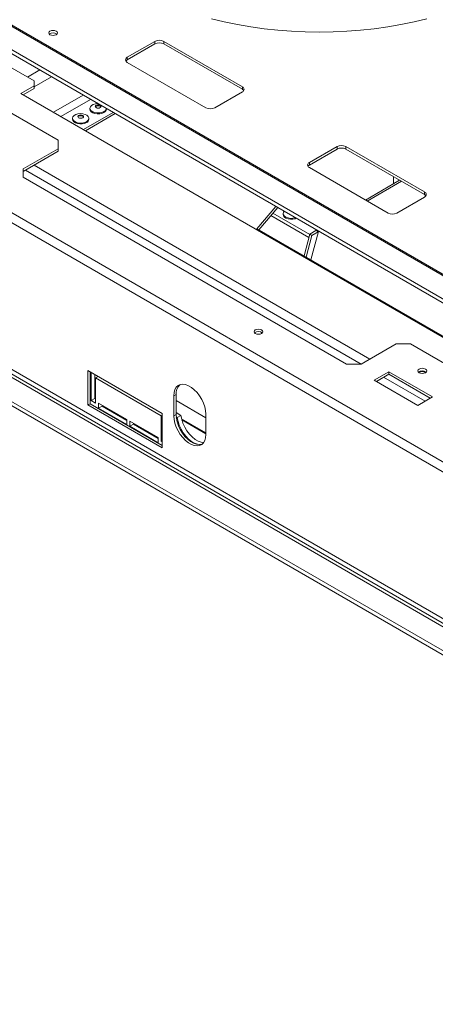
# Model space of a CAD drawing. Units: millimetres. Extents: x 3 to 271, y 3 to 204.
# Drawn here: x 218 to 230, y 31 to 61 of the extents above; entities that cross this region are included whole.
import ezdxf

# ---------------------------------------------------------------- set-up
doc = ezdxf.new("R2010")
doc.units = ezdxf.units.MM

msp = doc.modelspace()

# ---------------------------------------------------------------- linework, layer by layer
at = {"color": 7, "linetype": 'Continuous', "lineweight": 15}
for p, q in [((249.488, 42.24), (185.981, 78.902)), ((249.55, 42.25), (186.043, 78.912)), ((249.547, 41.505), (185.598, 78.422)), ((185.629, 78.279), (249.578, 41.362)), ((247.168, 37.63), (179.197, 76.869)), ((175.291, 73.705), (249.908, 30.629)), ((175.291, 73.577), (249.908, 30.501)), ((176.917, 73.501), (249.554, 31.568)), ((249.599, 31.644), (176.961, 73.577)), ((247.168, 33.185), (179.197, 72.424)), ((212.94, 60.707), (218.906, 57.263)), ((218.177, 59.061), (216.232, 60.184)), ((221.005, 59.776), (221.845, 60.26)), ((221.005, 59.699), (221.845, 60.184)), ((221.845, 60.184), (221.845, 60.26)), ((222.11, 60.26), (224.496, 58.883)), ((222.11, 60.184), (222.11, 60.26)), ((222.11, 60.184), (224.496, 58.806)), ((221.005, 59.699), (221.005, 59.776)), ((223.392, 58.245), (221.005, 59.622)), ((218.177, 58.908), (217.779, 58.679)), ((218.177, 58.832), (217.845, 58.64)), ((218.177, 58.908), (218.177, 59.061)), ((218.177, 58.832), (218.177, 58.908)), ((224.496, 58.806), (224.496, 58.883)), ((217.779, 58.679), (232.23, 50.336)), ((224.496, 58.73), (223.657, 58.245)), ((219.873, 58.232), (219.873, 58.204)), ((220.37, 58.204), (220.37, 58.224)), ((219.342, 57.926), (219.342, 57.898)), ((220.572, 58.107), (219.671, 57.586)), ((220.638, 58.069), (219.737, 57.548)), ((219.839, 57.898), (219.839, 57.926)), ((218.906, 57.007), (217.845, 56.395)), ((218.906, 57.007), (218.906, 57.263)), ((218.906, 56.931), (218.906, 57.007)), ((226.529, 56.586), (227.369, 57.071)), ((227.369, 56.995), (227.369, 57.071)), ((227.634, 57.071), (230.021, 55.694)), ((227.634, 56.995), (227.634, 57.071)), ((218.906, 56.931), (217.845, 56.319)), ((226.529, 56.51), (227.369, 56.995)), ((227.634, 56.995), (230.021, 55.617)), ((226.529, 56.51), (226.529, 56.586)), ((228.916, 55.056), (226.529, 56.433)), ((217.845, 56.14), (217.845, 56.395)), ((217.845, 56.14), (227.656, 50.476)), ((229.078, 55.94), (229.078, 56.161)), ((229.269, 56.051), (228.231, 55.451)), ((230.021, 55.54), (229.181, 55.056)), ((230.021, 55.617), (230.021, 55.694)), ((224.936, 54.582), (225.51, 55.256)), ((224.994, 54.549), (225.568, 55.223)), ((226.517, 54.317), (225.364, 54.983)), ((226.541, 54.405), (225.422, 55.051)), ((225.733, 55.037), (225.733, 55.009)), ((232.261, 50.354), (224.936, 54.582)), ((226.543, 54.413), (226.368, 53.756)), ((226.609, 54.375), (226.434, 53.718)), ((226.731, 54.522), (226.543, 54.413)), ((226.609, 54.375), (226.543, 54.413)), ((226.576, 53.635), (226.806, 54.495)), ((226.797, 54.484), (226.609, 54.375)), ((226.744, 54.544), (226.731, 54.522)), ((226.797, 54.484), (226.731, 54.522)), ((226.815, 54.503), (226.797, 54.484)), ((226.806, 54.495), (226.812, 54.505)), ((228.098, 50.476), (229.159, 51.088)), ((229.601, 51.088), (229.159, 51.088)), ((229.601, 51.088), (235.567, 47.644)), ((228.098, 50.476), (227.656, 50.476)), ((219.812, 50.284), (219.812, 49.238)), ((222.066, 48.983), (219.812, 50.284)), ((219.878, 50.246), (219.878, 49.276)), ((219.909, 50.228), (219.909, 49.371)), ((220.02, 50.164), (220.02, 49.435)), ((228.938, 50.247), (228.496, 49.991)), ((228.938, 50.17), (228.562, 49.953)), ((230.264, 49.481), (228.938, 50.247)), ((228.938, 50.17), (228.938, 50.247)), ((230.197, 49.443), (228.938, 50.17)), ((220.121, 50.106), (220.042, 50.06)), ((220.042, 49.294), (220.042, 50.06)), ((220.042, 50.06), (222.03, 48.912)), ((228.496, 49.991), (229.822, 49.226)), ((222.486, 49.557), (222.419, 49.519)), ((222.486, 49.557), (222.486, 48.945)), ((219.878, 49.276), (219.812, 49.238)), ((219.878, 49.276), (222.066, 48.014)), ((220.02, 49.435), (219.909, 49.371)), ((219.909, 49.371), (220.042, 49.294)), ((220.02, 49.435), (220.042, 49.422)), ((220.992, 48.797), (220.13, 49.294)), ((220.13, 49.294), (220.13, 49.141)), ((222.419, 49.519), (222.419, 48.907)), ((222.486, 49.373), (223.392, 48.85)), ((229.822, 49.226), (230.264, 49.481)), ((219.812, 49.238), (222.066, 47.937)), ((220.24, 49.205), (220.13, 49.141)), ((220.13, 49.141), (220.992, 48.644)), ((220.24, 49.23), (220.24, 49.205)), ((220.24, 49.205), (220.992, 48.771)), ((222.066, 47.937), (222.066, 48.983)), ((222.486, 48.945), (222.419, 48.907)), ((222.486, 49.006), (222.632, 48.921)), ((223.392, 48.345), (223.392, 48.958)), ((220.992, 48.644), (220.992, 48.797)), ((221.942, 48.248), (221.08, 48.746)), ((221.08, 48.746), (221.08, 48.593)), ((221.191, 48.656), (221.08, 48.593)), ((221.191, 48.682), (221.191, 48.656)), ((221.191, 48.656), (221.942, 48.223)), ((222.066, 48.932), (222.03, 48.912)), ((222.03, 48.912), (222.03, 48.146)), ((222.489, 48.877), (222.522, 48.858)), ((222.632, 48.921), (222.522, 48.858)), ((222.651, 48.819), (223.392, 48.392)), ((222.659, 48.789), (223.392, 48.366)), ((221.08, 48.593), (221.942, 48.095)), ((221.942, 48.095), (221.942, 48.248)), ((222.066, 48.167), (222.03, 48.146)), ((222.03, 48.146), (222.066, 48.126))]:
    msp.add_line(p, q, dxfattribs=at)
at = {"color": 8, "linetype": 'Continuous', "lineweight": 15}
for p, q in [((247.288, 37.867), (179.33, 77.099)), ((218.347, 59.392), (217.976, 59.177)), ((218.705, 59.185), (218.177, 58.88)), ((219.664, 58.631), (218.762, 58.111)), ((219.889, 58.501), (218.988, 57.981)), ((228.363, 50.629), (218.177, 56.51)), ((228.098, 50.476), (217.911, 56.357)), ((229.324, 56.019), (228.286, 55.419)), ((226.797, 54.484), (226.803, 54.487)), ((230.043, 49.354), (228.783, 50.081))]:
    msp.add_line(p, q, dxfattribs=at)
at = {"color": 7, "linetype": 'Continuous', "lineweight": 15, "flags": 128}
for points in [[(230.094, 60.942), (229.706, 60.85), (229.309, 60.768), (228.906, 60.7), (228.497, 60.643), (228.084, 60.599), (227.667, 60.567), (227.248, 60.548), (226.828, 60.542), (226.407, 60.548), (225.988, 60.567), (225.571, 60.599), (225.158, 60.643), (224.749, 60.7), (224.346, 60.768), (223.949, 60.85), (223.561, 60.942)], [(218.658, 60.569), (218.701, 60.585), (218.751, 60.591), (218.801, 60.585), (218.844, 60.569), (218.872, 60.544), (218.882, 60.515), (218.872, 60.486), (218.844, 60.462), (218.801, 60.445), (218.751, 60.44), (218.701, 60.445), (218.658, 60.462), (218.63, 60.486), (218.62, 60.515), (218.63, 60.544), (218.658, 60.569)], [(220.297, 58.13), (220.237, 58.105), (220.167, 58.091), (220.093, 58.089), (220.022, 58.1), (219.959, 58.123), (219.911, 58.156), (219.881, 58.195), (219.873, 58.237), (219.887, 58.279), (219.921, 58.317), (219.974, 58.347), (220.039, 58.367), (220.108, 58.375)], [(220.297, 58.102), (220.237, 58.077), (220.167, 58.063), (220.093, 58.061), (220.022, 58.072), (219.959, 58.095), (219.911, 58.127), (219.881, 58.167), (219.873, 58.204)], [(220.183, 58.25), (220.155, 58.239), (220.121, 58.235), (220.088, 58.239), (220.059, 58.25), (220.04, 58.266), (220.034, 58.285), (220.04, 58.305), (220.059, 58.321), (220.088, 58.332), (220.121, 58.336), (220.155, 58.332), (220.183, 58.321), (220.202, 58.305), (220.209, 58.285), (220.202, 58.266), (220.183, 58.25)], [(220.037, 58.273), (220.04, 58.279), (220.059, 58.296), (220.088, 58.307), (220.121, 58.31), (220.155, 58.307), (220.183, 58.296), (220.202, 58.279), (220.206, 58.273)], [(219.767, 57.824), (219.707, 57.799), (219.637, 57.785), (219.563, 57.783), (219.491, 57.794), (219.429, 57.817), (219.38, 57.849), (219.351, 57.889), (219.343, 57.931), (219.356, 57.973), (219.391, 58.011), (219.443, 58.041), (219.509, 58.061), (219.582, 58.069), (219.655, 58.064), (219.723, 58.047), (219.779, 58.019), (219.819, 57.983), (219.838, 57.942), (219.835, 57.899), (219.81, 57.859), (219.767, 57.824)], [(219.653, 57.944), (219.624, 57.933), (219.591, 57.929), (219.557, 57.933), (219.529, 57.944), (219.51, 57.96), (219.503, 57.979), (219.51, 57.999), (219.529, 58.015), (219.557, 58.026), (219.591, 58.03), (219.624, 58.026), (219.653, 58.015), (219.672, 57.999), (219.678, 57.979), (219.672, 57.96), (219.653, 57.944)], [(219.506, 57.966), (219.51, 57.973), (219.529, 57.989), (219.557, 58), (219.591, 58.004), (219.624, 58), (219.653, 57.989), (219.672, 57.973), (219.676, 57.966)], [(219.767, 57.796), (219.707, 57.771), (219.637, 57.757), (219.563, 57.755), (219.491, 57.766), (219.429, 57.789), (219.38, 57.821), (219.351, 57.86), (219.342, 57.898)], [(226.105, 54.913), (226.097, 54.91), (226.028, 54.896), (225.954, 54.895), (225.882, 54.906), (225.819, 54.928), (225.771, 54.961), (225.741, 55), (225.733, 55.042), (225.747, 55.084), (225.766, 55.109)], [(226.134, 54.896), (226.097, 54.882), (226.028, 54.868), (225.954, 54.867), (225.882, 54.878), (225.819, 54.9), (225.771, 54.933), (225.741, 54.972), (225.733, 55.009)], [(225.075, 51.512), (225.033, 51.528), (224.983, 51.534), (224.932, 51.528), (224.89, 51.512), (224.861, 51.487), (224.851, 51.458), (224.861, 51.429), (224.89, 51.405), (224.932, 51.388), (224.983, 51.383), (225.033, 51.388), (225.075, 51.405), (225.104, 51.429), (225.114, 51.458), (225.104, 51.487), (225.075, 51.512)], [(230.052, 50.328), (230.007, 50.345), (229.954, 50.351), (229.902, 50.345), (229.857, 50.328), (229.827, 50.302), (229.817, 50.272), (229.827, 50.242), (229.857, 50.216), (229.902, 50.199), (229.954, 50.193), (230.007, 50.199), (230.052, 50.216), (230.081, 50.242), (230.092, 50.272), (230.081, 50.302), (230.052, 50.328)], [(223.392, 48.958), (223.383, 49.066), (223.359, 49.18), (223.319, 49.295), (223.265, 49.409), (223.198, 49.517), (223.122, 49.616), (223.038, 49.702), (222.95, 49.771), (222.861, 49.823), (222.772, 49.855), (222.689, 49.866), (222.612, 49.856), (222.546, 49.824), (222.492, 49.773), (222.452, 49.703), (222.428, 49.617), (222.419, 49.519)], [(222.486, 48.945), (222.494, 48.837), (222.518, 48.723), (222.558, 48.607), (222.612, 48.493), (222.679, 48.385), (222.755, 48.287), (222.839, 48.201), (222.927, 48.131), (223.017, 48.079), (223.105, 48.048), (223.188, 48.037), (223.265, 48.047), (223.281, 48.053)], [(222.419, 48.907), (222.428, 48.799), (222.452, 48.685), (222.492, 48.569), (222.546, 48.455), (222.612, 48.347), (222.689, 48.249), (222.772, 48.163), (222.861, 48.093), (222.95, 48.041), (223.038, 48.009), (223.122, 47.998), (223.198, 48.009), (223.265, 48.04), (223.319, 48.092), (223.359, 48.162), (223.383, 48.247), (223.392, 48.345)], [(222.522, 48.858), (222.544, 48.742), (222.583, 48.623), (222.637, 48.506), (222.704, 48.394), (222.781, 48.293), (222.866, 48.204), (222.957, 48.132), (223.049, 48.079), (223.139, 48.047), (223.204, 48.037)], [(222.632, 48.921), (222.655, 48.805), (222.694, 48.687), (222.747, 48.57), (222.814, 48.458), (222.891, 48.356), (222.977, 48.268), (223.067, 48.196), (223.159, 48.143), (223.249, 48.111), (223.325, 48.1)]]:
    msp.add_lwpolyline(points, dxfattribs=at)
at = {"color": 7, "linetype": 'Continuous', "lineweight": 15}
for centre, radius, start, end in [((218.751, 60.34), 0.178, 50.5301, 129.4699), ((221.977, 60.004), 0.288, 62.6097, 117.3903), ((221.977, 59.928), 0.288, 62.6097, 117.3903), ((221.034, 59.699), 0.0819, 110.7834, 249.2166), ((221.061, 59.593), 0.119, 117.8929, 145.6953), ((224.467, 58.806), 0.0819, 290.7834, 69.2166), ((224.44, 58.7), 0.119, 34.3047, 62.1071), ((220.246, 58.244), 0.125, 293.9607, 350.6173), ((220.248, 58.214), 0.122, 293.5055, 355.1744), ((223.524, 58.501), 0.288, 242.6097, 297.3903), ((219.718, 57.908), 0.122, 293.5055, 355.1744), ((227.502, 56.815), 0.288, 62.6097, 117.3903), ((227.502, 56.739), 0.288, 62.6097, 117.3903), ((226.558, 56.51), 0.0819, 110.7834, 249.2166), ((226.585, 56.404), 0.119, 117.8929, 145.6953), ((229.992, 55.617), 0.0819, 290.7834, 69.2166), ((229.965, 55.511), 0.119, 34.3047, 62.1071), ((229.048, 55.312), 0.288, 242.6097, 297.3903), ((224.983, 51.283), 0.178, 50.5301, 129.4699), ((229.954, 50.093), 0.185, 49.3839, 130.6161), ((229.954, 50.061), 0.187, 57.3091, 122.6909), ((222.85, 49.587), 0.366, 133.926, 184.6031)]:
    msp.add_arc(centre, radius, start, end, dxfattribs=at)

doc.saveas('drawing.dxf')
